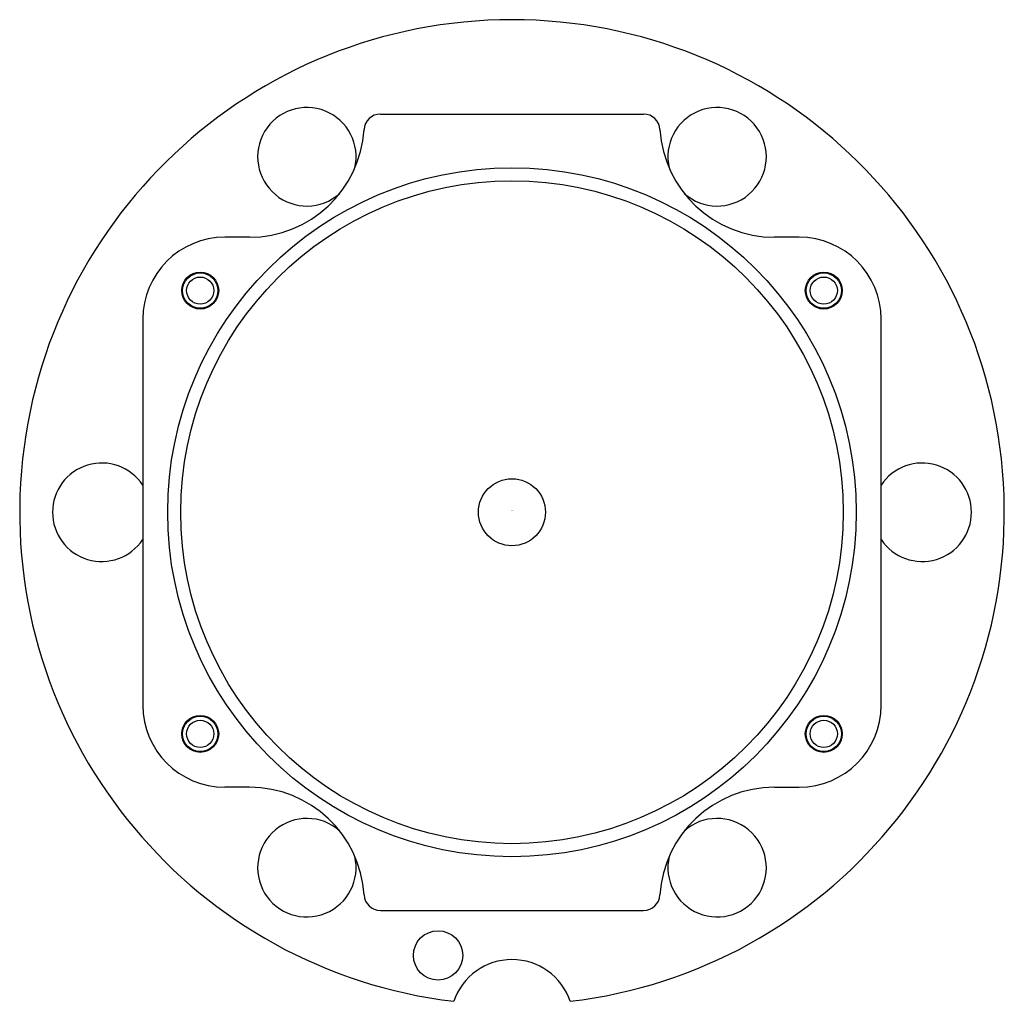
# Model space of a CAD drawing. Extents: x 666.13 to 670.85, y 111.5 to 116.21.
import ezdxf

# ---------------------------------------------------------------- set-up
doc = ezdxf.new("R2010")
doc.units = 0
doc.header["$LTSCALE"] = 0.64311
doc.layers.get('0').update_dxf_attribs({"color": 255, "linetype": 'CONTINUOUS'})
doc.layers.get('DEFPOINTS').update_dxf_attribs({"linetype": 'CONTINUOUS'})
doc.styles.get("Standard").update_dxf_attribs({"font": 'txt', "width": 0.8})

msp = doc.modelspace()

# ---------------------------------------------------------------- linework, layer by layer
for p, q in [((667.8574, 115.7587), (669.1197, 115.7587)), ((667.2287, 115.1681), (667.1106, 115.1681)), ((669.8665, 115.1681), (669.7484, 115.1681)), ((666.7169, 114.7744), (666.7169, 112.924)), ((670.2602, 112.924), (670.2602, 114.7744)), ((667.2287, 112.5303), (667.1106, 112.5303)), ((669.7484, 112.5303), (669.8665, 112.5303)), ((667.8574, 111.9398), (669.1197, 111.9398))]:
    msp.add_line(p, q)
for centre, radius in [((668.4885, 113.8492), 1.652), ((668.4885, 113.8492), 1.5896), ((666.9925, 114.9122), 0.0886), ((666.9925, 114.9122), 0.0846), ((669.9846, 114.9122), 0.0886), ((669.9846, 114.9122), 0.0846), ((666.9925, 114.9122), 0.065), ((669.9846, 114.9122), 0.065), ((668.4885, 113.8492), 0.1608), ((666.9925, 112.7862), 0.0886), ((666.9925, 112.7862), 0.0846), ((669.9846, 112.7862), 0.0886), ((669.9846, 112.7862), 0.0846), ((666.9925, 112.7862), 0.065), ((669.9846, 112.7862), 0.065), ((668.1338, 111.7238), 0.1181)]:
    msp.add_circle(centre, radius)
for centre, radius, start, end in [((668.4885, 113.8492), 2.3622, 276.7944, 263.2056), ((667.5043, 115.554), 0.2362, 346.6369, 311.4508), ((667.8574, 115.6799), 0.0787, 90, 176.4167), ((669.1197, 115.6799), 0.0787, 3.5833, 90), ((669.4728, 115.554), 0.2362, 228.5492, 193.3631), ((667.2287, 115.7193), 0.5512, 270, 356.4167), ((669.7484, 115.7193), 0.5512, 183.5833, 270), ((667.1106, 114.7744), 0.3937, 90, 180), ((669.8665, 114.7744), 0.3937, 360, 90), ((666.52, 113.8492), 0.2362, 33.5573, 326.4427), ((670.457, 113.8492), 0.2362, 213.5573, 146.4427), ((667.1106, 112.924), 0.3937, 180, 270), ((669.8665, 112.924), 0.3937, 270, 0), ((667.2287, 111.9791), 0.5512, 3.5833, 90), ((669.7484, 111.9791), 0.5512, 90, 176.4167), ((667.5043, 112.1444), 0.2362, 48.5492, 13.3631), ((669.4728, 112.1444), 0.2362, 166.6369, 131.4508), ((667.8574, 112.0185), 0.0787, 183.5833, 270), ((669.1197, 112.0185), 0.0787, 270, 356.4167), ((668.4885, 111.4083), 0.2953, 18.8353, 161.1647)]:
    msp.add_arc(centre, radius, start, end)

# ---------------------------------------------------------------- texts
at = {"layer": 'DEFPOINTS'}
for tag, p, s in [('MODELNUMBER', (668.4845, 113.8574), 'K-97904T'), ('TRADENAME', (668.4845, 113.8558), 'AVID'), ('PRODUCT', (668.4845, 113.8541), 'MOUNTING BASE')]:
    msp.add_attdef(tag, p, s, height=0.001, dxfattribs=at)

doc.saveas('drawing.dxf')
